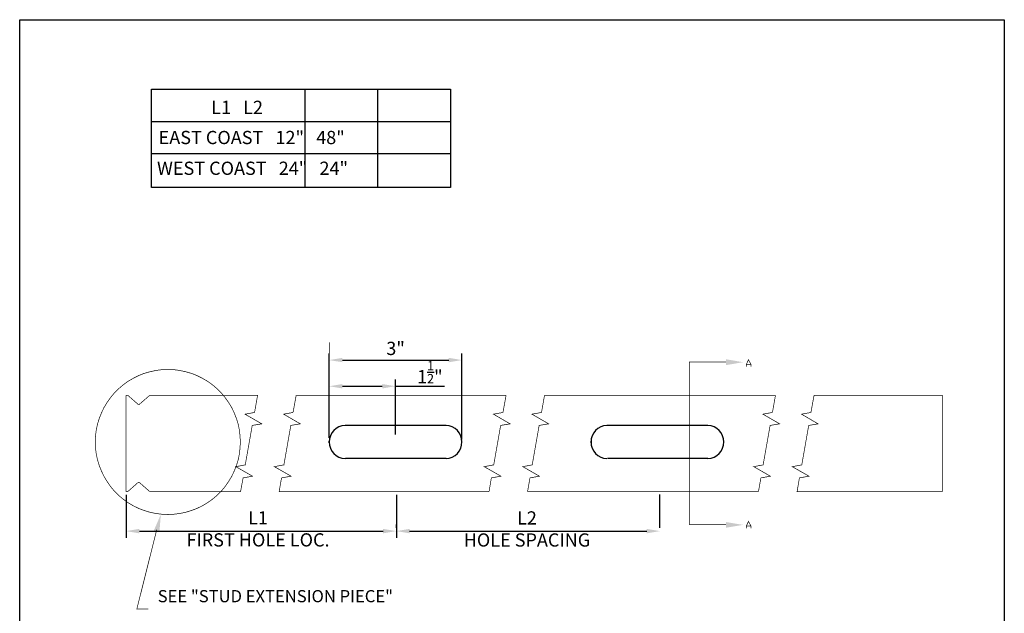
# Model space of a CAD drawing. Units: inches. Extents: x 188 to 374, y -10 to 212.
# Drawn here: x 188 to 374, y 100 to 212 of the extents above; entities that cross this region are included whole.
import ezdxf

# ---------------------------------------------------------------- set-up
doc = ezdxf.new("R2010")
doc.units = ezdxf.units.IN
doc.layers.add('H', color=7, linetype='Continuous')
doc.layers.add('P', color=7, linetype='Continuous')
doc.dimstyles.new('ISO-25', dxfattribs={"dimtxt": 2.5, "dimasz": 2.5, "dimexe": 1.25, "dimexo": 0.625, "dimtad": 1, "dimtxsty": 'Standard', "dimcen": 2.5, "dimadec": 0, "dimazin": 0, "dimtfac": 1, "dimtmove": 0, "dimatfit": 3, "dimfxl": 1, "dimarcsym": 0})

# ---------------------------------------------------------------- blocks, each defined once
blk = doc.blocks.new('*D14')
at = {"color": 0, "lineweight": -2}
for p, q in [((246.48, 133.43), (246.48, 149.39)), ((271.56, 133.15), (271.56, 149.39)), ((248.98, 148.14), (269.06, 148.14))]:
    blk.add_line(p, q, dxfattribs=at)
at = {"color": 0}
for points in [[(248.98, 148.56), (248.98, 147.73), (246.48, 148.14)], [(269.06, 148.56), (269.06, 147.73), (271.56, 148.14)]]:
    blk.add_solid(points, dxfattribs=at)
at = {"layer": 'Defpoints', "color": 0}
for p in [(271.56, 148.14), (246.48, 132.8), (271.56, 132.52)]:
    blk.add_point(p, dxfattribs=at)
at = {"color": 0, "insert": (259.02, 150.02), "char_height": 2.5, "attachment_point": 5}
blk.add_mtext('3"', dxfattribs=at)
blk = doc.blocks.new('*D15')
at = {"color": 0, "lineweight": -2}
for p, q in [((246.48, 134.05), (246.48, 144.45)), ((258.99, 134.05), (258.99, 144.45)), ((248.98, 143.2), (256.49, 143.2)), ((258.99, 143.2), (268.24, 143.2))]:
    blk.add_line(p, q, dxfattribs=at)
at = {"color": 0}
for points in [[(248.98, 143.61), (248.98, 142.78), (246.48, 143.2)], [(256.49, 143.61), (256.49, 142.78), (258.99, 143.2)]]:
    blk.add_solid(points, dxfattribs=at)
at = {"layer": 'Defpoints', "color": 0}
for p in [(258.99, 143.2), (246.48, 133.43), (258.99, 133.43)]:
    blk.add_point(p, dxfattribs=at)
at = {"color": 0, "insert": (265.49, 145.86), "char_height": 2.5, "attachment_point": 5}
blk.add_mtext('1{\\H0.7x;\\S1/2;}"', dxfattribs=at)

msp = doc.modelspace()

# ---------------------------------------------------------------- hatches: boundary and pattern name
at = {"layer": 'H', "linetype": 'Continuous'}
for points in [[(321.42, 148.301), (324.683, 147.738), (321.42, 147.189), (321.42, 148.301)], [(213.348, 115.92), (214.67, 118.972), (214.417, 115.666), (213.348, 115.92)], [(321.42, 116.468), (324.683, 117.003), (321.42, 117.537), (321.42, 116.468)]]:
    msp.add_hatch(color=256, dxfattribs=at).paths.add_polyline_path(points)

# ---------------------------------------------------------------- linework, layer by layer
for p, q in [((212.903, 180.776), (212.903, 199.34)), ((212.903, 199.34), (269.374, 199.34)), ((241.858, 199.34), (241.858, 180.776)), ((255.584, 199.34), (255.584, 180.776)), ((269.374, 199.34), (269.374, 180.776)), ((212.903, 193.246), (269.374, 193.246)), ((212.903, 187.152), (269.374, 187.152)), ((269.374, 180.776), (212.903, 180.776)), ((268.558, 135.797), (249.482, 135.798)), ((318.016, 135.797), (298.94, 135.798)), ((246.482, 132.525), (246.482, 132.804)), ((271.558, 132.523), (271.558, 132.803)), ((295.94, 132.525), (295.94, 132.804)), ((321.016, 132.523), (321.016, 132.803)), ((268.558, 129.53), (249.589, 129.528)), ((318.016, 129.53), (299.048, 129.528)), ((208.115, 122.651), (208.115, 114.575)), ((259.17, 122.651), (259.17, 114.575)), ((308.955, 116.45), (308.955, 122.755)), ((210.615, 115.825), (256.67, 115.825)), ((259.17, 116.45), (259.17, 117.075)), ((261.67, 115.825), (306.455, 115.825))]:
    msp.add_line(p, q)
msp.add_lwpolyline([(188.013, 212.454), (374.013, 212.454), (374.013, -10.473), (188.013, -10.473)], close=True)
for centre, start, end in [((249.615, 132.664), 92.43057, 267.56943), ((268.425, 132.663), 272.43057, 87.56943), ((299.073, 132.664), 92.43057, 267.56943), ((317.883, 132.663), 272.43057, 87.56943)]:
    msp.add_arc(centre, 3.136, start, end)
for points in [[(210.615, 116.241), (210.615, 115.408), (208.115, 115.825)], [(256.67, 116.241), (256.67, 115.408), (259.17, 115.825)], [(261.67, 116.241), (261.67, 115.408), (259.17, 115.825)], [(306.455, 116.241), (306.455, 115.408), (308.955, 115.825)]]:
    msp.add_solid(points)
at = {"layer": 'P', "const_width": 0.127}
for points in [[(246.489, 133.517), (246.489, 151.522)], [(246.489, 142.618), (246.489, 151.451)], [(246.489, 133.517), (246.489, 147.189)], [(321.42, 147.752), (314.485, 147.752), (314.485, 117.017)], [(325.274, 146.908), (325.274, 147.33), (325.696, 148.202), (326.146, 147.33), (326.146, 146.908)], [(325.274, 147.33), (326.146, 147.33)], [(229.693, 132.645), (229.637, 133.798), (229.51, 134.923), (229.285, 136.035), (228.961, 137.104), (228.539, 138.159), (228.047, 139.2), (227.456, 140.156), (226.809, 141.07), (226.092, 141.943), (225.29, 142.73), (224.418, 143.476), (223.49, 144.137), (222.519, 144.7), (221.506, 145.22), (220.451, 145.628), (219.354, 145.937), (218.257, 146.177), (217.132, 146.331), (216.006, 146.359), (214.867, 146.331), (213.742, 146.177), (212.63, 145.937), (211.533, 145.628), (210.492, 145.22), (209.479, 144.7), (208.495, 144.137), (207.58, 143.476), (206.708, 142.73), (205.907, 141.943), (205.189, 141.07), (204.542, 140.156), (203.951, 139.2), (203.459, 138.159), (203.037, 137.104), (202.713, 136.035), (202.474, 134.923), (202.334, 133.798), (202.291, 132.645), (202.334, 131.519), (202.474, 130.408), (202.713, 129.297), (203.037, 128.228), (203.459, 127.173), (203.951, 126.132), (204.542, 125.175), (205.189, 124.233), (205.907, 123.375), (206.708, 122.573), (207.58, 121.842), (208.495, 121.195), (209.479, 120.604), (210.492, 120.111), (211.533, 119.718), (212.63, 119.38), (213.742, 119.155), (214.867, 119.014), (216.006, 118.958), (217.132, 119.014), (218.257, 119.155), (219.354, 119.38), (220.451, 119.718), (221.506, 120.111), (222.519, 120.604), (223.49, 121.195), (224.418, 121.842), (225.29, 122.573), (226.092, 123.375), (226.809, 124.233), (227.456, 125.175), (228.047, 126.132), (228.539, 127.173), (228.961, 128.228), (229.285, 129.297), (229.51, 130.408), (229.637, 131.519), (229.693, 132.645)], [(208.115, 123.276), (208.115, 141.492)], [(208.115, 141.492), (208.115, 141.366)], [(208.115, 141.492), (208.284, 141.492)], [(208.523, 141.408), (208.284, 141.492)], [(208.523, 141.408), (210.352, 139.804)], [(212.49, 141.408), (210.647, 139.804)], [(212.715, 141.492), (212.49, 141.408)], [(212.715, 141.492), (232.956, 141.492)], [(232.38, 138.243), (232.956, 141.492)], [(239.652, 138.243), (240.243, 141.492)], [(279.896, 141.492), (240.243, 141.492)], [(279.305, 138.243), (279.896, 141.492)], [(286.591, 138.243), (287.154, 141.492)], [(330.788, 141.492), (287.154, 141.492)], [(330.211, 138.243), (330.788, 141.492)], [(337.484, 138.243), (338.074, 141.492)], [(362.283, 123.276), (362.283, 141.492), (338.074, 141.492)], [(210.352, 139.804), (210.45, 139.734), (210.563, 139.734), (210.647, 139.804)], [(232.38, 138.243), (230.579, 137.92), (233.744, 136.091), (231.943, 135.795)], [(239.23, 135.795), (241.016, 136.091), (237.879, 137.92), (239.652, 138.243)], [(278.869, 135.795), (280.655, 136.091), (277.519, 137.92), (279.305, 138.243)], [(286.141, 135.795), (287.942, 136.091), (284.777, 137.92), (286.591, 138.243)], [(329.775, 135.795), (331.576, 136.091), (328.411, 137.92), (330.211, 138.243)], [(337.484, 138.243), (335.711, 137.92), (338.834, 136.091), (337.062, 135.795)], [(229.735, 123.276), (230.213, 125.879), (231.986, 126.202), (228.849, 128.003), (230.621, 128.34), (231.943, 135.795)], [(239.23, 135.795), (237.922, 128.34), (236.121, 128.003), (239.286, 126.202), (237.472, 125.879), (237.021, 123.276)], [(278.869, 135.795), (277.561, 128.34), (275.76, 128.003), (278.925, 126.202), (277.111, 125.879), (276.675, 123.276)], [(286.141, 135.795), (284.833, 128.34), (283.061, 128.003), (286.184, 126.202), (284.411, 125.879), (283.947, 123.276)], [(329.775, 135.795), (328.453, 128.34), (326.681, 128.003), (329.817, 126.202), (328.031, 125.879), (327.567, 123.276)], [(362.283, 123.276), (334.867, 123.276), (335.303, 125.879), (337.118, 126.202), (333.953, 128.003), (335.754, 128.34), (337.062, 135.795)], [(208.523, 123.375), (210.352, 124.992)], [(210.647, 124.992), (210.563, 125.035), (210.45, 125.035), (210.352, 124.992)], [(212.49, 123.375), (210.647, 124.992)], [(208.115, 123.276), (208.115, 123.417)], [(208.115, 123.276), (208.284, 123.276)], [(208.284, 123.276), (208.523, 123.375)], [(212.49, 123.375), (212.715, 123.276)], [(212.715, 123.276), (229.735, 123.276)], [(237.021, 123.276), (276.675, 123.276)], [(283.947, 123.276), (327.567, 123.276)], [(325.274, 116.356), (325.274, 116.792), (325.696, 117.65), (326.146, 116.792), (326.146, 116.356)], [(213.906, 116.115), (210.139, 101.086), (212.306, 101.086)], [(321.42, 117.017), (314.485, 117.017)], [(325.274, 116.792), (326.146, 116.792)]]:
    msp.add_lwpolyline(points, dxfattribs=at)

# ---------------------------------------------------------------- texts
at = {"attachment_point": 1}
for s, width, insert, char_height in [('             L1   L2', 65.75077, (214.258, 197.146), 2.5), ('EAST COAST   12"   48"', 65.75077, (214.258, 191.444), 2.5), ('WEST COAST   24"   24"', 65.75077, (213.955, 185.632), 2.5), ('SEE "STUD EXTENSION PIECE"', 45.74752, (214.082, 104.685), 2.3)]:
    msp.add_mtext_dynamic_manual_height_columns(s, width=width, gutter_width=12.5, heights=[0], dxfattribs=dict(at, insert=insert, char_height=char_height))
at = {"char_height": 2.5, "attachment_point": 5}
for s, insert in [('L1\\PFIRST HOLE LOC.', (233.036, 115.928)), ('L2\\PHOLE SPACING', (283.839, 115.908))]:
    msp.add_mtext(s, dxfattribs=dict(at, insert=insert))

# ---------------------------------------------------------------- dimensions: what is measured, and where the dimension line sits
dim = msp.add_linear_dim(base=(271.558, 148.144), p1=(246.482, 132.804), p2=(271.558, 132.523), text='3"', dimstyle='ISO-25')
dim.commit()
dim.dimension.update_dxf_attribs({"geometry": '*D14', "text_midpoint": (259.02, 150.019)})
dim = msp.add_linear_dim(base=(258.991, 143.198), p1=(246.482, 133.429), p2=(258.991, 133.429), text='1{\\H0.7x;\\S1/2;}"', dimstyle='ISO-25')
dim.commit()
dim.dimension.update_dxf_attribs({"geometry": '*D15', "text_midpoint": (265.491, 143.198), "dimtype": 160})

doc.saveas('drawing.dxf')
